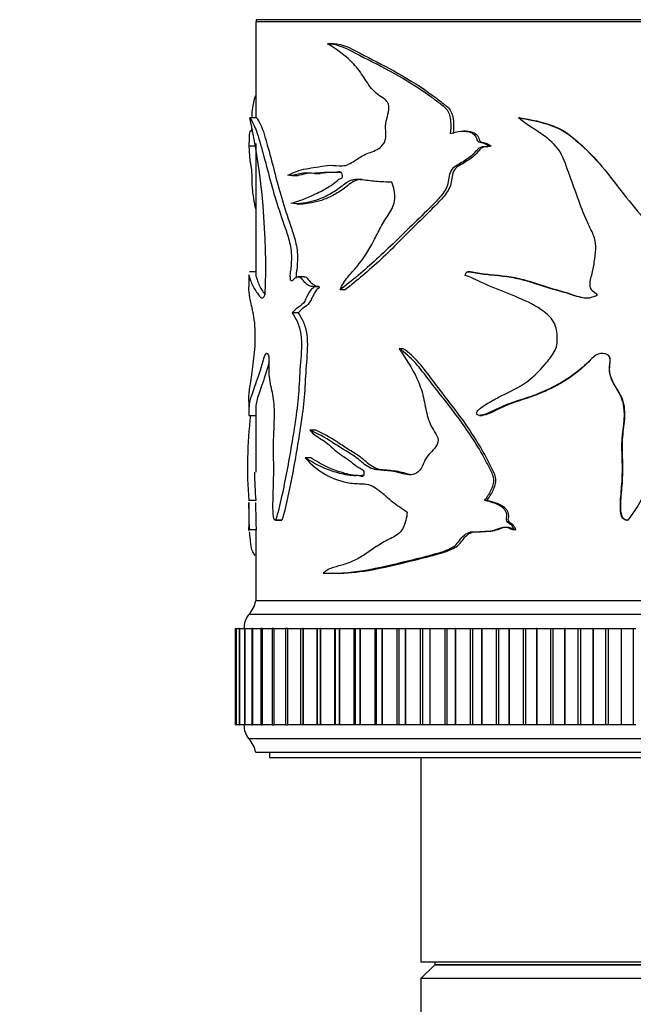
# Model space of a CAD drawing. Units: millimetres. Extents: x 0 to 1165, y 0 to 1100.
# Drawn here: x 726 to 770, y 828 to 899 of the extents above; entities that cross this region are included whole.
import ezdxf
from ezdxf import colors
from ezdxf.entities.mleader import LeaderData, LeaderLine
from ezdxf.math import Vec2, Vec3

# ---------------------------------------------------------------- set-up
doc = ezdxf.new("R2010")
doc.units = ezdxf.units.MM
doc.layers.add('DV2_Défaut', color=7, linetype='Continuous')
doc.layers.add('Défaut', color=7, linetype='Continuous')

# ---------------------------------------------------------------- blocks, each defined once
blk = doc.blocks.new('_DOT')
at = {"color": 0}
blk.add_line((0, 0), (-1, 0), dxfattribs=at)
at = {"color": 0, "const_width": 0.333}
blk.add_lwpolyline([(-0.1665, 0, 1), (0.1665, 0, 1)], format="xyb", close=True, dxfattribs=at)
blk = doc.blocks.new('SE1')
at = {"layer": 'DV2_Défaut', "color": 7, "linetype": 'Continuous'}
for p, q in [((792.879, 899.327), (742.879, 899.327)), ((742.879, 899.327), (742.879, 892.368)), ((792.839, 899.487), (742.919, 899.487)), ((742.919, 899.487), (742.919, 899.327)), ((750.675, 899.497), (750.675, 899.487)), ((748.55, 897.743), (748.159, 897.743)), ((742.958, 892.368), (742.459, 892.368)), ((762.066, 892.368), (761.95, 892.368)), ((742.609, 891.4), (742.469, 891.4)), ((758.155, 891.4), (757.958, 891.4)), ((742.879, 890.316), (742.38, 890.316)), ((742.879, 890.493), (742.879, 880.983)), ((759.966, 890.316), (759.808, 890.316)), ((745.519, 888.183), (745.963, 888.183)), ((747.14, 888.339), (747.551, 888.339)), ((745.859, 886.136), (746.296, 886.136)), ((742.379, 880.983), (742.379, 880.12)), ((742.879, 881.185), (742.429, 881.185)), ((746.402, 880.842), (745.967, 880.842)), ((758.466, 881.203), (758.276, 881.203)), ((747.498, 880.105), (747.091, 880.105)), ((749.373, 879.886), (749.003, 879.886)), ((745.958, 878.211), (745.52, 878.211)), ((753.58, 875.617), (753.294, 875.617)), ((742.379, 871.795), (742.379, 871.061)), ((742.392, 870.784), (742.879, 870.784)), ((742.879, 871.063), (742.879, 866.663)), ((759.137, 870.784), (759.31, 870.784)), ((747.235, 869.704), (746.822, 869.704)), ((746.892, 867.705), (746.473, 867.705)), ((742.379, 864.443), (742.379, 862.427)), ((742.879, 864.607), (742.384, 864.607)), ((759.661, 864.607), (759.496, 864.607)), ((744.313, 863.174), (744.781, 863.174)), ((744.783, 863.175), (744.321, 863.175)), ((769.831, 863.174), (769.87, 863.174)), ((742.935, 862.484), (742.436, 862.484)), ((742.879, 862.44), (742.879, 857.327)), ((761.768, 862.484), (761.645, 862.484)), ((748.31, 859.325), (748.699, 859.325)), ((792.879, 857.327), (742.879, 857.327)), ((792.879, 857.327), (742.879, 857.327)), ((792.839, 857.337), (742.919, 857.337)), ((793.379, 856.327), (742.379, 856.327)), ((741.379, 855.327), (741.456, 855.327)), ((741.379, 855.327), (741.379, 848.327)), ((741.457, 855.327), (741.454, 855.327)), ((741.454, 855.327), (741.454, 848.327)), ((741.459, 855.327), (741.457, 855.327)), ((741.457, 855.327), (741.457, 848.327)), ((741.459, 855.327), (741.685, 855.327)), ((741.459, 855.327), (741.459, 848.327)), ((741.694, 855.327), (741.682, 855.327)), ((741.682, 855.327), (741.682, 848.327)), ((741.697, 855.327), (741.694, 855.327)), ((741.694, 855.327), (741.694, 848.327)), ((741.697, 855.327), (742.066, 855.327)), ((741.697, 855.327), (741.697, 848.327)), ((742.088, 855.327), (742.062, 855.327)), ((742.062, 855.327), (742.062, 848.327)), ((742.093, 855.327), (742.088, 855.327)), ((742.088, 855.327), (742.088, 848.327)), ((742.093, 855.327), (742.597, 855.327)), ((742.093, 855.327), (742.093, 848.327)), ((742.638, 855.327), (742.591, 855.327)), ((742.591, 855.327), (742.591, 848.327)), ((742.644, 855.327), (742.638, 855.327)), ((742.638, 855.327), (742.638, 848.327)), ((742.644, 855.327), (743.273, 855.327)), ((742.644, 855.327), (742.644, 848.327)), ((743.339, 855.327), (743.265, 855.327)), ((743.265, 855.327), (743.265, 848.327)), ((743.347, 855.327), (743.339, 855.327)), ((743.339, 855.327), (743.339, 848.327)), ((743.347, 855.327), (744.091, 855.327)), ((743.347, 855.327), (743.347, 848.327)), ((744.188, 855.327), (744.082, 855.327)), ((744.082, 855.327), (744.082, 848.327)), ((744.198, 855.327), (744.188, 855.327)), ((744.188, 855.327), (744.188, 848.327)), ((744.198, 855.327), (745.047, 855.327)), ((744.198, 855.327), (744.198, 848.327)), ((745.18, 855.327), (745.036, 855.327)), ((745.036, 855.327), (745.036, 848.327)), ((745.19, 855.327), (745.18, 855.327)), ((745.18, 855.327), (745.18, 848.327)), ((745.19, 855.327), (746.133, 855.327)), ((745.19, 855.327), (745.19, 848.327)), ((746.122, 855.327), (746.308, 855.327)), ((746.122, 855.327), (746.122, 848.327)), ((746.32, 855.327), (746.308, 855.327)), ((746.308, 855.327), (746.308, 848.327)), ((746.32, 855.327), (747.318, 855.327)), ((746.32, 855.327), (746.32, 848.327)), ((747.318, 855.327), (747.332, 855.327)), ((747.318, 855.327), (747.318, 848.327)), ((747.332, 855.327), (747.566, 855.327)), ((747.332, 855.327), (747.332, 848.327)), ((747.579, 855.327), (747.566, 855.327)), ((747.566, 855.327), (747.566, 848.327)), ((747.579, 855.327), (748.605, 855.327)), ((747.579, 855.327), (747.579, 848.327)), ((748.605, 855.327), (748.66, 855.327)), ((748.605, 855.327), (748.605, 848.327)), ((748.66, 855.327), (748.945, 855.327)), ((748.66, 855.327), (748.66, 848.327)), ((748.96, 855.327), (748.945, 855.327)), ((748.945, 855.327), (748.945, 848.327)), ((748.96, 855.327), (750.008, 855.327)), ((748.96, 855.327), (748.96, 848.327)), ((750.008, 855.327), (750.097, 855.327)), ((750.008, 855.327), (750.008, 848.327)), ((750.097, 855.327), (750.439, 855.327)), ((750.097, 855.327), (750.097, 848.327)), ((750.455, 855.327), (750.439, 855.327)), ((750.439, 855.327), (750.439, 848.327)), ((750.455, 855.327), (751.518, 855.327)), ((750.455, 855.327), (750.455, 848.327)), ((751.518, 855.327), (751.636, 855.327)), ((751.518, 855.327), (751.518, 848.327)), ((751.636, 855.327), (752.038, 855.327)), ((751.636, 855.327), (751.636, 848.327)), ((752.054, 855.327), (752.038, 855.327)), ((752.038, 855.327), (752.038, 848.327)), ((752.054, 855.327), (753.127, 855.327)), ((752.054, 855.327), (752.054, 848.327)), ((753.127, 855.327), (753.265, 855.327)), ((753.127, 855.327), (753.127, 848.327)), ((753.265, 855.327), (753.732, 855.327)), ((753.265, 855.327), (753.265, 848.327)), ((753.749, 855.327), (753.732, 855.327)), ((753.732, 855.327), (753.732, 848.327)), ((753.749, 855.327), (754.824, 855.327)), ((753.749, 855.327), (753.749, 848.327)), ((754.824, 855.327), (754.977, 855.327)), ((754.824, 855.327), (754.824, 848.327)), ((754.977, 855.327), (755.511, 855.327)), ((754.977, 855.327), (754.977, 848.327)), ((755.529, 855.327), (755.511, 855.327)), ((755.511, 855.327), (755.511, 848.327)), ((755.529, 855.327), (756.601, 855.327)), ((755.529, 855.327), (755.529, 848.327)), ((756.601, 855.327), (756.761, 855.327)), ((756.601, 855.327), (756.601, 848.327)), ((756.761, 855.327), (757.364, 855.327)), ((756.761, 855.327), (756.761, 848.327)), ((757.383, 855.327), (757.364, 855.327)), ((757.364, 855.327), (757.364, 848.327)), ((757.383, 855.327), (758.444, 855.327)), ((757.383, 855.327), (757.383, 848.327)), ((758.444, 855.327), (758.61, 855.327)), ((758.444, 855.327), (758.444, 848.327)), ((758.61, 855.327), (759.281, 855.327)), ((758.61, 855.327), (758.61, 848.327)), ((759.3, 855.327), (759.281, 855.327)), ((759.281, 855.327), (759.281, 848.327)), ((759.3, 855.327), (760.345, 855.327)), ((759.3, 855.327), (759.3, 848.327)), ((760.345, 855.327), (760.516, 855.327)), ((760.345, 855.327), (760.345, 848.327)), ((760.516, 855.327), (761.249, 855.327)), ((760.516, 855.327), (760.516, 848.327)), ((761.269, 855.327), (761.249, 855.327)), ((761.249, 855.327), (761.249, 848.327)), ((761.269, 855.327), (762.291, 855.327)), ((761.269, 855.327), (761.269, 848.327)), ((762.291, 855.327), (762.465, 855.327)), ((762.291, 855.327), (762.291, 848.327)), ((762.465, 855.327), (763.257, 855.327)), ((762.465, 855.327), (762.465, 848.327)), ((763.277, 855.327), (763.257, 855.327)), ((763.257, 855.327), (763.257, 848.327)), ((763.277, 855.327), (764.271, 855.327)), ((763.277, 855.327), (763.277, 848.327)), ((764.271, 855.327), (764.447, 855.327)), ((764.271, 855.327), (764.271, 848.327)), ((764.447, 855.327), (765.293, 855.327)), ((764.447, 855.327), (764.447, 848.327)), ((765.313, 855.327), (765.293, 855.327)), ((765.293, 855.327), (765.293, 848.327)), ((765.313, 855.327), (766.272, 855.327)), ((765.313, 855.327), (765.313, 848.327)), ((766.272, 855.327), (766.45, 855.327)), ((766.272, 855.327), (766.272, 848.327)), ((766.45, 855.327), (767.344, 855.327)), ((766.45, 855.327), (766.45, 848.327)), ((767.365, 855.327), (767.344, 855.327)), ((767.344, 855.327), (767.344, 848.327)), ((767.365, 855.327), (768.283, 855.327)), ((767.365, 855.327), (767.365, 848.327)), ((768.283, 855.327), (768.461, 855.327)), ((768.283, 855.327), (768.283, 848.327)), ((768.461, 855.327), (769.399, 855.327)), ((768.461, 855.327), (768.461, 848.327)), ((769.42, 855.327), (769.399, 855.327)), ((769.399, 855.327), (769.399, 848.327)), ((769.42, 855.327), (770.291, 855.327)), ((769.42, 855.327), (769.42, 848.327)), ((770.291, 855.327), (770.468, 855.327)), ((770.291, 855.327), (770.291, 848.327)), ((741.456, 848.327), (741.379, 848.327)), ((741.454, 848.327), (741.457, 848.327)), ((741.459, 848.327), (741.457, 848.327)), ((741.685, 848.327), (741.459, 848.327)), ((741.682, 848.327), (741.694, 848.327)), ((741.697, 848.327), (741.694, 848.327)), ((742.066, 848.327), (741.697, 848.327)), ((742.062, 848.327), (742.088, 848.327)), ((742.093, 848.327), (742.088, 848.327)), ((742.597, 848.327), (742.093, 848.327)), ((742.591, 848.327), (742.638, 848.327)), ((742.644, 848.327), (742.638, 848.327)), ((743.273, 848.327), (742.644, 848.327)), ((743.265, 848.327), (743.339, 848.327)), ((743.347, 848.327), (743.339, 848.327)), ((744.091, 848.327), (743.347, 848.327)), ((744.082, 848.327), (744.188, 848.327)), ((744.198, 848.327), (744.188, 848.327)), ((745.047, 848.327), (744.198, 848.327)), ((745.036, 848.327), (745.18, 848.327)), ((745.19, 848.327), (745.18, 848.327)), ((746.133, 848.327), (745.19, 848.327)), ((746.308, 848.327), (746.122, 848.327)), ((746.32, 848.327), (746.308, 848.327)), ((747.318, 848.327), (746.32, 848.327)), ((747.332, 848.327), (747.318, 848.327)), ((747.566, 848.327), (747.332, 848.327)), ((747.579, 848.327), (747.566, 848.327)), ((748.605, 848.327), (747.579, 848.327)), ((748.66, 848.327), (748.605, 848.327)), ((748.945, 848.327), (748.66, 848.327)), ((748.96, 848.327), (748.945, 848.327)), ((750.008, 848.327), (748.96, 848.327)), ((750.097, 848.327), (750.008, 848.327)), ((750.439, 848.327), (750.097, 848.327)), ((750.455, 848.327), (750.439, 848.327)), ((751.518, 848.327), (750.455, 848.327)), ((751.636, 848.327), (751.518, 848.327)), ((752.038, 848.327), (751.636, 848.327)), ((752.054, 848.327), (752.038, 848.327)), ((753.127, 848.327), (752.054, 848.327)), ((753.265, 848.327), (753.127, 848.327)), ((753.732, 848.327), (753.265, 848.327)), ((753.749, 848.327), (753.732, 848.327)), ((754.824, 848.327), (753.749, 848.327)), ((754.977, 848.327), (754.824, 848.327)), ((755.511, 848.327), (754.977, 848.327)), ((755.529, 848.327), (755.511, 848.327)), ((756.601, 848.327), (755.529, 848.327)), ((756.761, 848.327), (756.601, 848.327)), ((757.364, 848.327), (756.761, 848.327)), ((757.383, 848.327), (757.364, 848.327)), ((758.444, 848.327), (757.383, 848.327)), ((758.61, 848.327), (758.444, 848.327)), ((759.281, 848.327), (758.61, 848.327)), ((759.3, 848.327), (759.281, 848.327)), ((760.345, 848.327), (759.3, 848.327)), ((760.516, 848.327), (760.345, 848.327)), ((761.249, 848.327), (760.516, 848.327)), ((761.269, 848.327), (761.249, 848.327)), ((762.291, 848.327), (761.269, 848.327)), ((762.465, 848.327), (762.291, 848.327)), ((763.257, 848.327), (762.465, 848.327)), ((763.277, 848.327), (763.257, 848.327)), ((764.271, 848.327), (763.277, 848.327)), ((764.447, 848.327), (764.271, 848.327)), ((765.293, 848.327), (764.447, 848.327)), ((765.313, 848.327), (765.293, 848.327)), ((766.272, 848.327), (765.313, 848.327)), ((766.45, 848.327), (766.272, 848.327)), ((767.344, 848.327), (766.45, 848.327)), ((767.365, 848.327), (767.344, 848.327)), ((768.283, 848.327), (767.365, 848.327)), ((768.461, 848.327), (768.283, 848.327)), ((769.399, 848.327), (768.461, 848.327)), ((769.42, 848.327), (769.399, 848.327)), ((770.291, 848.327), (769.42, 848.327)), ((770.468, 848.327), (770.291, 848.327)), ((793.379, 847.327), (742.379, 847.327)), ((792.879, 846.327), (742.879, 846.327)), ((743.879, 846.327), (743.879, 845.927)), ((791.879, 845.927), (743.879, 845.927)), ((754.879, 845.927), (754.879, 831.127)), ((754.879, 845.927), (754.879, 831.127)), ((780.879, 831.127), (754.879, 831.127)), ((780.879, 831.127), (754.879, 831.127)), ((755.879, 830.927), (754.879, 829.927)), ((755.879, 831.127), (755.879, 830.927)), ((755.879, 831.127), (755.879, 830.927)), ((779.879, 830.927), (755.879, 830.927)), ((755.879, 830.927), (779.879, 830.927)), ((780.879, 829.927), (754.879, 829.927)), ((754.879, 829.927), (754.879, 823.927))]:
    blk.add_line(p, q, dxfattribs=at)
for centre, radius, start, end in [((691.532, 881.489), 52.077, 357.86294, 12.05785), ((773.063, 867.117), 30.781, 173.13289, 184.67894), ((774.147, 867.118), 31.364, 180.82905, 184.59316), ((740.911, 857.685), 2, 317.20408, 349.66582), ((743.528, 855.363), 1.5, 140.02922, 181.39069), ((743.528, 848.29), 1.5, 178.60931, 219.97078), ((740.911, 845.968), 2, 10.33418, 42.79592)]:
    blk.add_arc(centre, radius, start, end, dxfattribs=at)
for points, knots in [([(745.224, 888.209), (745.618, 888.421), (746.056, 888.579), (746.772, 888.713), (747.021, 888.747), (747.536, 888.834), (747.802, 888.886), (748.357, 888.938), (748.649, 888.912), (749.099, 888.884), (749.25, 888.885), (749.547, 888.957), (749.693, 889.029), (750.13, 889.29), (750.424, 889.499), (751.042, 889.825), (751.383, 889.9), (751.864, 890.156), (752.022, 890.28), (752.268, 890.619), (752.33, 890.855), (752.335, 891.319), (752.305, 891.553), (752.316, 892.015), (752.378, 892.239), (752.498, 892.688), (752.551, 892.917), (752.536, 893.279), (752.508, 893.398), (752.392, 893.591), (752.314, 893.662), (752.069, 893.846), (751.894, 893.938), (751.577, 894.19), (751.431, 894.339), (751.029, 894.82), (750.804, 895.191), (750.328, 895.888), (750.071, 896.198), (749.25, 897.008), (748.652, 897.372), (748.101, 897.742)], [0, 0, 0, 0, 0.125, 0.125, 0.1875, 0.1875, 0.25, 0.25, 0.3125, 0.3125, 0.34375, 0.34375, 0.375, 0.375, 0.4375, 0.4375, 0.5, 0.5, 0.53125, 0.53125, 0.5625, 0.5625, 0.59375, 0.59375, 0.625, 0.625, 0.65625, 0.65625, 0.671875, 0.671875, 0.6875, 0.6875, 0.71875, 0.71875, 0.75, 0.75, 0.8125, 0.8125, 0.875, 0.875, 1, 1, 1, 1]), ([(748.101, 897.742), (748.848, 897.764), (749.617, 897.326), (751.208, 896.485), (752.056, 896.072), (753.775, 895.133), (754.645, 894.597), (755.726, 893.815), (755.942, 893.654), (756.373, 893.32), (756.607, 893.166), (756.936, 892.71), (756.994, 892.404), (757.05, 891.822), (757.039, 891.531), (757.007, 891.239)], [0, 0, 0, 0, 0.25, 0.25, 0.5, 0.5, 0.75, 0.75, 0.8125, 0.8125, 0.875, 0.875, 0.9375, 0.9375, 1, 1, 1, 1]), ([(748.489, 897.742), (749.225, 897.764), (749.981, 897.322), (751.545, 896.479), (752.379, 896.066), (754.067, 895.124), (754.92, 894.586), (755.977, 893.806), (756.188, 893.645), (756.609, 893.312), (756.836, 893.161), (757.158, 892.694), (757.209, 892.397), (757.262, 891.821), (757.251, 891.528), (757.22, 891.239)], [0, 0, 0, 0, 0.25, 0.25, 0.5, 0.5, 0.75, 0.75, 0.8125, 0.8125, 0.875, 0.875, 0.9375, 0.9375, 1, 1, 1, 1]), ([(742.845, 893.958), (742.799, 893.806), (742.757, 893.649), (742.679, 893.32), (742.641, 893.166), (742.599, 892.777), (742.59, 892.576), (742.585, 892.369)], [0, 0, 0, 0, 0.362443, 0.362443, 0.735617, 0.735617, 1, 1, 1, 1]), ([(742.459, 892.368), (742.526, 892.244), (742.636, 892.085), (742.844, 891.649), (742.92, 891.464), (743.073, 890.98), (743.149, 890.701), (743.39, 889.857), (743.562, 889.242), (743.908, 887.938), (744.082, 887.254), (744.484, 885.941), (744.708, 885.298), (745.047, 884.298), (745.165, 883.966), (745.37, 883.243), (745.457, 882.834), (745.477, 882.182), (745.469, 881.964), (745.452, 881.642), (745.445, 881.536), (745.42, 881.326), (745.397, 881.225), (745.363, 881.019), (745.364, 880.91), (745.377, 880.749), (745.379, 880.694), (745.398, 880.592), (745.425, 880.564), (745.557, 880.535), (745.653, 880.673), (745.855, 880.833), (745.972, 880.872), (746.192, 880.76), (746.282, 880.602), (746.491, 880.391), (746.602, 880.3), (746.78, 880.2), (746.842, 880.176), (746.936, 880.155), (746.968, 880.15), (747.032, 880.148), (747.069, 880.147), (747.091, 880.105)], [0, 0, 0, 0, 0.125, 0.125, 0.1875, 0.1875, 0.25, 0.25, 0.375, 0.375, 0.5, 0.5, 0.625, 0.625, 0.6875, 0.6875, 0.75, 0.75, 0.78125, 0.78125, 0.796875, 0.796875, 0.8125, 0.8125, 0.828125, 0.828125, 0.835938, 0.835938, 0.84375, 0.84375, 0.875, 0.875, 0.90625, 0.90625, 0.9375, 0.9375, 0.96875, 0.96875, 0.984375, 0.984375, 0.992188, 0.992188, 1, 1, 1, 1]), ([(742.958, 892.368), (743.024, 892.242), (743.135, 892.079), (743.342, 891.632), (743.419, 891.439), (743.57, 890.942), (743.645, 890.661), (743.884, 889.807), (744.054, 889.185), (744.395, 887.871), (744.567, 887.186), (744.966, 885.87), (745.188, 885.223), (745.522, 884.216), (745.637, 883.881), (745.834, 883.147), (745.907, 882.731), (745.914, 882.086), (745.906, 881.872), (745.885, 881.553), (745.877, 881.446), (745.845, 881.24), (745.82, 881.144), (745.801, 880.939), (745.81, 880.84), (745.818, 880.742)], [0, 0, 0, 0, 0.151178, 0.151178, 0.226767, 0.226767, 0.302356, 0.302356, 0.453533, 0.453533, 0.604711, 0.604711, 0.755889, 0.755889, 0.831478, 0.831478, 0.907067, 0.907067, 0.944861, 0.944861, 0.963759, 0.963759, 0.982656, 0.982656, 1, 1, 1, 1]), ([(767.7, 879.547), (767.556, 879.616), (767.42, 879.703), (767.21, 879.94), (767.15, 880.097), (767.141, 880.572), (767.263, 880.878), (767.4, 881.498), (767.445, 881.812), (767.529, 882.442), (767.571, 882.757), (767.551, 883.391), (767.467, 883.704), (767.214, 884.28), (767.064, 884.56), (766.678, 885.421), (766.461, 886.012), (766.033, 887.194), (765.818, 887.785), (765.386, 888.965), (765.205, 889.581), (764.481, 890.586), (763.976, 890.971), (762.945, 891.649), (762.418, 891.967), (761.95, 892.368)], [0, 0, 0, 0, 0.03125, 0.03125, 0.0625, 0.0625, 0.125, 0.125, 0.1875, 0.1875, 0.25, 0.25, 0.3125, 0.3125, 0.375, 0.375, 0.5, 0.5, 0.625, 0.625, 0.75, 0.75, 0.875, 0.875, 1, 1, 1, 1]), ([(761.95, 892.368), (762.766, 892.244), (763.594, 892.085), (764.768, 891.649), (765.149, 891.464), (765.845, 890.98), (766.159, 890.701), (767.099, 889.857), (767.683, 889.242), (768.758, 887.938), (769.253, 887.254), (770.312, 885.941), (770.857, 885.298), (771.627, 884.298), (771.884, 883.966), (772.323, 883.243), (772.502, 882.834), (772.542, 882.182), (772.526, 881.964), (772.491, 881.642), (772.476, 881.536), (772.424, 881.326), (772.377, 881.225), (772.305, 881.019), (772.307, 880.91), (772.334, 880.749), (772.338, 880.694), (772.379, 880.592), (772.435, 880.564), (772.707, 880.535), (772.901, 880.673), (773.299, 880.833), (773.523, 880.872), (773.936, 880.76), (774.102, 880.602), (774.477, 880.391), (774.673, 880.3), (774.98, 880.2), (775.084, 880.176), (775.243, 880.155), (775.297, 880.15), (775.404, 880.148), (775.464, 880.147), (775.5, 880.105)], [0, 0, 0, 0, 0.125, 0.125, 0.1875, 0.1875, 0.25, 0.25, 0.375, 0.375, 0.5, 0.5, 0.625, 0.625, 0.6875, 0.6875, 0.75, 0.75, 0.78125, 0.78125, 0.796875, 0.796875, 0.8125, 0.8125, 0.828125, 0.828125, 0.835938, 0.835938, 0.84375, 0.84375, 0.875, 0.875, 0.90625, 0.90625, 0.9375, 0.9375, 0.96875, 0.96875, 0.984375, 0.984375, 0.992188, 0.992188, 1, 1, 1, 1]), ([(762.066, 892.368), (762.879, 892.242), (763.705, 892.079), (764.869, 891.632), (765.246, 891.439), (765.928, 890.942), (766.239, 890.661), (767.016, 889.944), (767.46, 889.48), (767.877, 888.994)], [0, 0, 0, 0, 0.362275, 0.362275, 0.543412, 0.543412, 0.72455, 0.72455, 1, 1, 1, 1]), ([(742.472, 891.401), (742.453, 891.402), (742.437, 891.367), (742.417, 891.204), (742.411, 891.111), (742.404, 890.862), (742.403, 890.687), (742.393, 890.567), (742.389, 890.561), (742.382, 890.477), (742.381, 890.413), (742.38, 890.316)], [0, 0, 0, 0, 0.278237, 0.278237, 0.458678, 0.458678, 0.639118, 0.639118, 0.819559, 0.819559, 1, 1, 1, 1]), ([(757.007, 891.239), (757.262, 891.296), (757.518, 891.365), (758.04, 891.417), (758.319, 891.397), (758.678, 891.204), (758.789, 891.111), (758.926, 890.862), (758.938, 890.687), (759.183, 890.567), (759.322, 890.561), (759.58, 890.477), (759.705, 890.413), (759.808, 890.316)], [0, 0, 0, 0, 0.25, 0.25, 0.5, 0.5, 0.625, 0.625, 0.75, 0.75, 0.875, 0.875, 1, 1, 1, 1]), ([(758.153, 891.401), (758.353, 891.403), (758.555, 891.369), (758.852, 891.209), (758.96, 891.117), (759.097, 890.878), (759.104, 890.699), (759.34, 890.567), (759.482, 890.563), (759.74, 890.479), (759.864, 890.414), (759.966, 890.316)], [0, 0, 0, 0, 0.276902, 0.276902, 0.457677, 0.457677, 0.638451, 0.638451, 0.819226, 0.819226, 1, 1, 1, 1]), ([(742.38, 890.316), (742.381, 890.26), (742.384, 890.281), (742.394, 890.237), (742.4, 890.111), (742.411, 889.859), (742.417, 889.727), (742.433, 889.497), (742.444, 889.406), (742.468, 889.231), (742.481, 889.141), (742.51, 888.966), (742.527, 888.895), (742.561, 888.698), (742.574, 888.551), (742.593, 888.226), (742.597, 888.049), (742.604, 887.697), (742.608, 887.523), (742.629, 887.198), (742.643, 887.047), (742.693, 886.63), (742.735, 886.386), (742.809, 886.017), (742.836, 885.889), (742.865, 885.761)], [0, 0, 0, 0, 0.0764075, 0.0764075, 0.152815, 0.152815, 0.2292224, 0.2292224, 0.3056299, 0.3056299, 0.3820374, 0.3820374, 0.4584449, 0.4584449, 0.5348524, 0.5348524, 0.6112598, 0.6112598, 0.6876673, 0.6876673, 0.7640748, 0.7640748, 0.9168898, 0.9168898, 1, 1, 1, 1]), ([(759.808, 890.316), (759.65, 890.26), (759.48, 890.281), (759.149, 890.237), (759.015, 890.111), (758.783, 889.859), (758.672, 889.727), (758.426, 889.497), (758.285, 889.406), (758, 889.231), (757.86, 889.141), (757.577, 888.966), (757.427, 888.895), (757.162, 888.698), (757.062, 888.551), (756.932, 888.226), (756.903, 888.049), (756.856, 887.697), (756.824, 887.523), (756.688, 887.198), (756.596, 887.047), (756.297, 886.63), (756.06, 886.386), (755.353, 885.669), (754.875, 885.21), (753.467, 883.84), (752.56, 882.934), (750.757, 881.271), (749.858, 880.552), (749.003, 879.886)], [0, 0, 0, 0, 0.03125, 0.03125, 0.0625, 0.0625, 0.09375, 0.09375, 0.125, 0.125, 0.15625, 0.15625, 0.1875, 0.1875, 0.21875, 0.21875, 0.25, 0.25, 0.28125, 0.28125, 0.3125, 0.3125, 0.375, 0.375, 0.5, 0.5, 0.75, 0.75, 1, 1, 1, 1]), ([(759.966, 890.316), (759.809, 890.259), (759.64, 890.283), (759.311, 890.233), (759.181, 890.103), (758.952, 889.85), (758.844, 889.716), (758.598, 889.486), (758.457, 889.396), (758.175, 889.219), (758.036, 889.128), (757.756, 888.951), (757.605, 888.881), (757.35, 888.673), (757.258, 888.521), (757.138, 888.192), (757.114, 888.017), (757.068, 887.668), (757.033, 887.497), (756.895, 887.176), (756.805, 887.028), (756.511, 886.614), (756.278, 886.371), (755.586, 885.657), (755.119, 885.199), (753.741, 883.832), (752.852, 882.926), (751.096, 881.275), (750.215, 880.556), (749.373, 879.886)], [0, 0, 0, 0, 0.03125, 0.03125, 0.0625, 0.0625, 0.09375, 0.09375, 0.125, 0.125, 0.15625, 0.15625, 0.1875, 0.1875, 0.21875, 0.21875, 0.25, 0.25, 0.28125, 0.28125, 0.3125, 0.3125, 0.375, 0.375, 0.5, 0.5, 0.75, 0.75, 1, 1, 1, 1]), ([(745.441, 886.166), (745.982, 886.324), (746.587, 886.536), (747.552, 887.002), (747.885, 887.174), (748.394, 887.488), (748.566, 887.605), (748.815, 887.821), (748.895, 887.905), (749.036, 887.963), (749.088, 887.966), (749.178, 888.027), (749.194, 888.113), (749.171, 888.328), (749.08, 888.441), (748.884, 888.456), (748.787, 888.424), (748.499, 888.379), (748.308, 888.406), (747.75, 888.416), (747.395, 888.334), (746.715, 888.344), (746.391, 888.384), (745.782, 888.246), (745.495, 888.134), (745.224, 888.209)], [0, 0, 0, 0, 0.25, 0.25, 0.375, 0.375, 0.4375, 0.4375, 0.46875, 0.46875, 0.484375, 0.484375, 0.5, 0.5, 0.53125, 0.53125, 0.5625, 0.5625, 0.625, 0.625, 0.75, 0.75, 0.875, 0.875, 1, 1, 1, 1]), ([(752.771, 887.693), (752.373, 887.707), (751.984, 887.722), (751.415, 887.767), (751.228, 887.786), (750.859, 887.833), (750.677, 887.863), (750.406, 887.889), (750.317, 887.895), (750.138, 887.893), (750.048, 887.886), (749.874, 887.853), (749.791, 887.827), (749.63, 887.755), (749.553, 887.709), (749.328, 887.559), (749.185, 887.44), (748.896, 887.224), (748.752, 887.125), (748.319, 886.849), (748.03, 886.696), (747.47, 886.45), (747.196, 886.356), (746.664, 886.216), (746.404, 886.17), (745.905, 886.128), (745.667, 886.132), (745.441, 886.166)], [0, 0, 0, 0, 0.125, 0.125, 0.1875, 0.1875, 0.25, 0.25, 0.28125, 0.28125, 0.3125, 0.3125, 0.34375, 0.34375, 0.375, 0.375, 0.4375, 0.4375, 0.5, 0.5, 0.625, 0.625, 0.75, 0.75, 0.875, 0.875, 1, 1, 1, 1]), ([(746.92, 888.355), (746.778, 888.354), (746.639, 888.344), (746.316, 888.268), (746.135, 888.208), (745.96, 888.189)], [0, 0, 0, 0, 0.418014, 0.418014, 1, 1, 1, 1]), ([(750.592, 887.894), (750.512, 887.894), (750.432, 887.889), (750.267, 887.863), (750.182, 887.84), (750.022, 887.773), (749.945, 887.729), (749.721, 887.583), (749.58, 887.463), (749.296, 887.244), (749.154, 887.144), (748.73, 886.865), (748.449, 886.711), (747.895, 886.46), (747.62, 886.362), (747.088, 886.217), (746.832, 886.171), (746.486, 886.141), (746.387, 886.136), (746.29, 886.136)], [0, 0, 0, 0, 0.04509, 0.04509, 0.093722, 0.093722, 0.142353, 0.142353, 0.239617, 0.239617, 0.33688, 0.33688, 0.531407, 0.531407, 0.725933, 0.725933, 0.92046, 0.92046, 1, 1, 1, 1]), ([(749.073, 888.41), (749.056, 888.407), (749.04, 888.405), (748.837, 888.381), (748.652, 888.409), (748.152, 888.409), (747.844, 888.348), (747.549, 888.34)], [0, 0, 0, 0, 0.0304268, 0.0304268, 0.3790769, 0.3790769, 1, 1, 1, 1]), ([(749.003, 879.886), (749.15, 880.235), (749.337, 880.539), (749.776, 881.066), (750.013, 881.309), (750.682, 882.125), (751.084, 882.754), (751.616, 883.766), (751.788, 884.111), (752.155, 884.781), (752.361, 885.096), (752.768, 885.737), (752.957, 886.095), (753.003, 886.915), (752.905, 887.317), (752.771, 887.693)], [0, 0, 0, 0, 0.125, 0.125, 0.25, 0.25, 0.5, 0.5, 0.625, 0.625, 0.75, 0.75, 0.875, 0.875, 1, 1, 1, 1]), ([(742.379, 880.978), (742.379, 880.966), (742.38, 880.955), (742.388, 880.901), (742.405, 880.854), (742.459, 880.699), (742.496, 880.59), (742.589, 880.339), (742.645, 880.2), (742.778, 879.96), (742.855, 879.851), (743.028, 879.613), (743.121, 879.455), (743.335, 879.26), (743.466, 879.289), (743.572, 879.547)], [0, 0, 0, 0, 0.045781, 0.045781, 0.204817, 0.204817, 0.363854, 0.363854, 0.52289, 0.52289, 0.681927, 0.681927, 0.840963, 0.840963, 1, 1, 1, 1]), ([(742.879, 880.978), (742.879, 880.966), (742.88, 880.955), (742.888, 880.9), (742.905, 880.854), (742.958, 880.697), (742.995, 880.588), (743.086, 880.337), (743.141, 880.199), (743.271, 879.959), (743.347, 879.85), (743.473, 879.671), (743.517, 879.603), (743.563, 879.536)], [0, 0, 0, 0, 0.060574, 0.060574, 0.269458, 0.269458, 0.478342, 0.478342, 0.687226, 0.687226, 0.89611, 0.89611, 1, 1, 1, 1]), ([(746.399, 880.843), (746.446, 880.844), (746.494, 880.83), (746.643, 880.722), (746.729, 880.576), (746.928, 880.376), (747.033, 880.29), (747.203, 880.196), (747.262, 880.173), (747.352, 880.154), (747.382, 880.15), (747.443, 880.148), (747.477, 880.145), (747.498, 880.105)], [0, 0, 0, 0, 0.127788, 0.127788, 0.418525, 0.418525, 0.709263, 0.709263, 0.854631, 0.854631, 0.927316, 0.927316, 1, 1, 1, 1]), ([(758.087, 880.94), (758.101, 881.046), (758.144, 881.167), (758.336, 881.223), (758.438, 881.188), (758.733, 881.124), (758.933, 881.095), (759.535, 881.019), (759.942, 880.985), (760.761, 880.901), (761.174, 880.854), (761.99, 880.699), (762.393, 880.59), (763.198, 880.339), (763.599, 880.2), (764.415, 879.96), (764.827, 879.851), (765.649, 879.613), (766.05, 879.455), (766.883, 879.26), (767.349, 879.289), (767.7, 879.547)], [0, 0, 0, 0, 0.03125, 0.03125, 0.0625, 0.0625, 0.125, 0.125, 0.25, 0.25, 0.375, 0.375, 0.5, 0.5, 0.625, 0.625, 0.75, 0.75, 0.875, 0.875, 1, 1, 1, 1]), ([(758.944, 870.898), (758.879, 870.956), (758.942, 871.064), (759.058, 871.193), (759.124, 871.248), (759.327, 871.406), (759.47, 871.499), (759.906, 871.769), (760.206, 871.934), (761.119, 872.415), (761.766, 872.687), (762.927, 873.448), (763.435, 873.954), (764.138, 874.786), (764.367, 875.07), (764.636, 875.547), (764.712, 875.715), (764.786, 876.073), (764.767, 876.254), (764.755, 876.617), (764.755, 876.799), (764.691, 877.155), (764.63, 877.332), (764.381, 877.814), (764.113, 878.074), (763.249, 878.728), (762.593, 879.033), (761.292, 879.608), (760.631, 879.855), (759.337, 880.372), (758.732, 880.722), (758.087, 880.94)], [0, 0, 0, 0, 0.015625, 0.015625, 0.03125, 0.03125, 0.0625, 0.0625, 0.125, 0.125, 0.25, 0.25, 0.375, 0.375, 0.4375, 0.4375, 0.46875, 0.46875, 0.5, 0.5, 0.53125, 0.53125, 0.5625, 0.5625, 0.625, 0.625, 0.75, 0.75, 0.875, 0.875, 1, 1, 1, 1]), ([(758.465, 881.203), (758.547, 881.215), (758.634, 881.185), (758.911, 881.125), (759.107, 881.095), (759.7, 881.019), (760.1, 880.985), (760.906, 880.9), (761.311, 880.854), (762.112, 880.697), (762.508, 880.588), (763.295, 880.337), (763.689, 880.199), (764.487, 879.959), (764.892, 879.85), (765.696, 879.612), (766.089, 879.453), (766.638, 879.323), (766.784, 879.305), (766.93, 879.306)], [0, 0, 0, 0, 0.03062, 0.03062, 0.101427, 0.101427, 0.24304, 0.24304, 0.384653, 0.384653, 0.526266, 0.526266, 0.66788, 0.66788, 0.809493, 0.809493, 0.951106, 0.951106, 1, 1, 1, 1]), ([(742.379, 871.811), (742.379, 871.908), (742.381, 872.002), (742.398, 872.415), (742.438, 872.687), (742.552, 873.448), (742.621, 873.954), (742.732, 874.786), (742.772, 875.07), (742.822, 875.547), (742.836, 875.715), (742.85, 876.073), (742.847, 876.254), (742.844, 876.617), (742.844, 876.799), (742.832, 877.155), (742.821, 877.332), (742.775, 877.814), (742.728, 878.074), (742.593, 878.728), (742.512, 879.033), (742.406, 879.606), (742.379, 879.853), (742.379, 880.109)], [0, 0, 0, 0, 0.0457357, 0.0457357, 0.2049292, 0.2049292, 0.3641228, 0.3641228, 0.4437195, 0.4437195, 0.4835179, 0.4835179, 0.5233163, 0.5233163, 0.5631147, 0.5631147, 0.602913, 0.602913, 0.6825098, 0.6825098, 0.8417033, 0.8417033, 1, 1, 1, 1]), ([(747.091, 880.105), (747.1, 880.071), (747.074, 880.041), (747.037, 880.002), (747.017, 879.988), (746.957, 879.946), (746.916, 879.921), (746.808, 879.807), (746.751, 879.689), (746.633, 879.47), (746.572, 879.364), (746.466, 879.129), (746.408, 879.016), (746.21, 878.755), (746.06, 878.671), (745.77, 878.5), (745.646, 878.343), (745.52, 878.211)], [0, 0, 0, 0, 0.03125, 0.03125, 0.0625, 0.0625, 0.125, 0.125, 0.25, 0.25, 0.375, 0.375, 0.5, 0.5, 0.75, 0.75, 1, 1, 1, 1]), ([(747.498, 880.105), (747.507, 880.071), (747.483, 880.041), (747.447, 880.003), (747.427, 879.988), (747.369, 879.946), (747.329, 879.922), (747.223, 879.81), (747.167, 879.692), (747.053, 879.476), (746.994, 879.372), (746.89, 879.141), (746.836, 879.027), (746.646, 878.767), (746.495, 878.674), (746.207, 878.503), (746.084, 878.345), (745.958, 878.211)], [0, 0, 0, 0, 0.03125, 0.03125, 0.0625, 0.0625, 0.125, 0.125, 0.25, 0.25, 0.375, 0.375, 0.5, 0.5, 0.75, 0.75, 1, 1, 1, 1]), ([(745.52, 878.211), (745.659, 878.027), (745.793, 877.818), (746.022, 877.299), (746.105, 876.993), (746.249, 876.001), (746.19, 875.299), (746.075, 873.944), (746.051, 873.257), (745.959, 871.896), (745.88, 871.228), (745.6, 869.272), (745.376, 867.998), (745.023, 866.118), (744.899, 865.495), (744.631, 864.289), (744.488, 863.704), (744.321, 863.175)], [0, 0, 0, 0, 0.0625, 0.0625, 0.125, 0.125, 0.25, 0.25, 0.375, 0.375, 0.5, 0.5, 0.75, 0.75, 0.875, 0.875, 1, 1, 1, 1]), ([(745.958, 878.211), (746.096, 878.026), (746.228, 877.815), (746.453, 877.292), (746.534, 876.984), (746.673, 876.001), (746.616, 875.306), (746.504, 873.962), (746.48, 873.28), (746.392, 871.931), (746.317, 871.27), (746.043, 869.307), (745.82, 868.018), (745.474, 866.132), (745.353, 865.512), (745.091, 864.307), (744.951, 863.718), (744.783, 863.175)], [0, 0, 0, 0, 0.0625, 0.0625, 0.125, 0.125, 0.25, 0.25, 0.375, 0.375, 0.5, 0.5, 0.75, 0.75, 0.875, 0.875, 1, 1, 1, 1]), ([(772.63, 878.211), (772.915, 878.027), (773.178, 877.818), (773.618, 877.299), (773.773, 876.993), (774.041, 876.001), (773.931, 875.299), (773.718, 873.944), (773.672, 873.257), (773.497, 871.896), (773.348, 871.228), (772.798, 869.272), (772.343, 867.998), (771.572, 866.118), (771.294, 865.495), (770.663, 864.289), (770.318, 863.704), (769.882, 863.175)], [0, 0, 0, 0, 0.0625, 0.0625, 0.125, 0.125, 0.25, 0.25, 0.375, 0.375, 0.5, 0.5, 0.75, 0.75, 0.875, 0.875, 1, 1, 1, 1]), ([(744.321, 863.175), (744.273, 863.172), (744.227, 863.228), (744.171, 863.427), (744.157, 863.551), (744.132, 863.914), (744.132, 864.162), (744.141, 864.902), (744.163, 865.392), (744.189, 866.376), (744.19, 866.87), (744.182, 867.857), (744.171, 868.352), (744.184, 869.337), (744.215, 869.827), (744.25, 870.809), (744.251, 871.311), (744.147, 872.25), (744.04, 872.65), (743.917, 873.294), (743.882, 873.521), (743.844, 873.997), (743.847, 874.248), (743.863, 874.615), (743.869, 874.739), (743.863, 874.984), (743.843, 875.107), (743.739, 875.301), (743.652, 875.3), (743.511, 875.134), (743.459, 874.954), (743.363, 874.606), (743.315, 874.436), (743.075, 873.629), (742.892, 873.119), (742.67, 872.499), (742.605, 872.318), (742.498, 872), (742.456, 871.866), (742.399, 871.56), (742.384, 871.372), (742.378, 871.058), (742.379, 870.956), (742.385, 870.841), (742.388, 870.809), (742.393, 870.787), (742.394, 870.784), (742.395, 870.783)], [0, 0, 0, 0, 0.0158024, 0.0158024, 0.0316048, 0.0316048, 0.0632097, 0.0632097, 0.1264193, 0.1264193, 0.189629, 0.189629, 0.2528387, 0.2528387, 0.3160483, 0.3160483, 0.379258, 0.379258, 0.4424677, 0.4424677, 0.4740725, 0.4740725, 0.5056773, 0.5056773, 0.5214798, 0.5214798, 0.5372822, 0.5372822, 0.568887, 0.568887, 0.6004918, 0.6004918, 0.6320967, 0.6320967, 0.758516, 0.758516, 0.8217257, 0.8217257, 0.8849353, 0.8849353, 0.948145, 0.948145, 0.9797498, 0.9797498, 0.9955523, 0.9955523, 1, 1, 1, 1]), ([(753.294, 875.617), (753.748, 874.923), (754.23, 874.232), (754.764, 873.068), (754.913, 872.664), (755.127, 871.809), (755.193, 871.368), (755.402, 870.51), (755.551, 870.093), (755.891, 869.543), (756.024, 869.367), (756.155, 868.945), (756.084, 868.709), (755.734, 868.168), (755.361, 867.939), (755.07, 867.343), (754.997, 867.124), (754.775, 866.74), (754.609, 866.598), (754.043, 866.401), (753.655, 866.518), (752.922, 866.722), (752.553, 866.764), (751.831, 866.823), (751.475, 866.825), (750.81, 867.161), (750.525, 867.463), (749.924, 867.911), (749.618, 868.09), (749.022, 868.448), (748.734, 868.634), (747.893, 869.179), (747.347, 869.479), (746.822, 869.704)], [0, 0, 0, 0, 0.125, 0.125, 0.1875, 0.1875, 0.25, 0.25, 0.3125, 0.3125, 0.34375, 0.34375, 0.375, 0.375, 0.4375, 0.4375, 0.46875, 0.46875, 0.5, 0.5, 0.5625, 0.5625, 0.625, 0.625, 0.6875, 0.6875, 0.75, 0.75, 0.8125, 0.8125, 0.875, 0.875, 1, 1, 1, 1]), ([(759.496, 864.607), (759.67, 864.835), (759.827, 865.075), (760.078, 865.597), (760.193, 865.882), (760.129, 866.469), (759.973, 866.725), (759.714, 867.244), (759.58, 867.501), (758.882, 868.768), (758.246, 869.723), (756.894, 871.542), (756.187, 872.411), (754.834, 874.17), (754.158, 875.08), (753.294, 875.617)], [0, 0, 0, 0, 0.0625, 0.0625, 0.125, 0.125, 0.1875, 0.1875, 0.25, 0.25, 0.5, 0.5, 0.75, 0.75, 1, 1, 1, 1]), ([(759.661, 864.607), (759.831, 864.835), (759.985, 865.075), (760.231, 865.595), (760.342, 865.881), (760.284, 866.46), (760.131, 866.718), (759.878, 867.236), (759.747, 867.492), (759.066, 868.756), (758.442, 869.713), (757.119, 871.529), (756.426, 872.399), (755.098, 874.16), (754.461, 875.059), (753.58, 875.617)], [0, 0, 0, 0, 0.0625, 0.0625, 0.125, 0.125, 0.1875, 0.1875, 0.25, 0.25, 0.5, 0.5, 0.75, 0.75, 1, 1, 1, 1]), ([(769.882, 863.175), (769.757, 863.172), (769.633, 863.228), (769.484, 863.427), (769.447, 863.551), (769.376, 863.914), (769.377, 864.162), (769.402, 864.902), (769.462, 865.392), (769.531, 866.376), (769.536, 866.87), (769.513, 867.857), (769.485, 868.352), (769.519, 869.337), (769.603, 869.827), (769.697, 870.809), (769.699, 871.311), (769.42, 872.25), (769.124, 872.65), (768.771, 873.294), (768.666, 873.521), (768.553, 873.997), (768.562, 874.248), (768.61, 874.615), (768.63, 874.739), (768.61, 874.984), (768.55, 875.107), (768.236, 875.301), (767.961, 875.3), (767.499, 875.134), (767.319, 874.954), (766.976, 874.606), (766.8, 874.436), (765.887, 873.629), (765.072, 873.119), (763.764, 872.499), (763.318, 872.318), (762.417, 872), (761.959, 871.866), (761.064, 871.56), (760.632, 871.372), (760, 871.058), (759.789, 870.956), (759.46, 870.841), (759.348, 870.809), (759.178, 870.784), (759.12, 870.779), (759.006, 870.798), (758.948, 870.836), (758.944, 870.898)], [0, 0, 0, 0, 0.015625, 0.015625, 0.03125, 0.03125, 0.0625, 0.0625, 0.125, 0.125, 0.1875, 0.1875, 0.25, 0.25, 0.3125, 0.3125, 0.375, 0.375, 0.4375, 0.4375, 0.46875, 0.46875, 0.5, 0.5, 0.515625, 0.515625, 0.53125, 0.53125, 0.5625, 0.5625, 0.59375, 0.59375, 0.625, 0.625, 0.75, 0.75, 0.8125, 0.8125, 0.875, 0.875, 0.9375, 0.9375, 0.96875, 0.96875, 0.984375, 0.984375, 0.992188, 0.992188, 1, 1, 1, 1]), ([(769.843, 863.175), (769.722, 863.172), (769.603, 863.226), (769.457, 863.417), (769.421, 863.536), (769.349, 863.886), (769.348, 864.125), (769.367, 864.84), (769.422, 865.315), (769.494, 866.266), (769.504, 866.742), (769.487, 867.697), (769.46, 868.173), (769.477, 869.612), (769.767, 870.607), (769.539, 871.775), (769.462, 872.004), (769.239, 872.454), (769.099, 872.675), (768.713, 873.343), (768.515, 873.802), (768.568, 874.415), (768.588, 874.537), (768.611, 874.781), (768.618, 874.911), (768.517, 875.136), (768.4, 875.204), (768.162, 875.272), (768.038, 875.279), (767.675, 875.23), (767.466, 875.082), (767.116, 874.739), (766.949, 874.559), (766.055, 873.724), (765.239, 873.183), (763.943, 872.542), (763.496, 872.353), (762.594, 872.023), (762.136, 871.885), (761.238, 871.576), (760.803, 871.387), (760.174, 871.067), (759.963, 870.962), (759.635, 870.844), (759.524, 870.811), (759.376, 870.788), (759.343, 870.784), (759.309, 870.783)], [0, 0, 0, 0, 0.0158, 0.0158, 0.031599, 0.031599, 0.063198, 0.063198, 0.126396, 0.126396, 0.189594, 0.189594, 0.252792, 0.252792, 0.379189, 0.379189, 0.410788, 0.410788, 0.442387, 0.442387, 0.505585, 0.505585, 0.521384, 0.521384, 0.537184, 0.537184, 0.552983, 0.552983, 0.568783, 0.568783, 0.600382, 0.600382, 0.631981, 0.631981, 0.758377, 0.758377, 0.821575, 0.821575, 0.884773, 0.884773, 0.947972, 0.947972, 0.979571, 0.979571, 0.99537, 0.99537, 1, 1, 1, 1]), ([(743.862, 874.677), (743.835, 874.581), (743.81, 874.485), (743.593, 873.724), (743.405, 873.183), (743.179, 872.542), (743.112, 872.353), (743.003, 872.023), (742.959, 871.885), (742.9, 871.576), (742.884, 871.387), (742.879, 871.135), (742.879, 871.097), (742.879, 871.06)], [0, 0, 0, 0, 0.050597, 0.050597, 0.41708, 0.41708, 0.600321, 0.600321, 0.783562, 0.783562, 0.966804, 0.966804, 1, 1, 1, 1]), ([(746.822, 869.704), (747.089, 869.363), (747.421, 869.197), (748.081, 868.773), (748.392, 868.463), (749.057, 867.911), (749.426, 867.709), (749.958, 867.292), (750.13, 867.131), (750.418, 866.963), (750.52, 866.923), (750.658, 866.815), (750.702, 866.768), (750.745, 866.638), (750.745, 866.561), (750.716, 866.424), (750.682, 866.352), (750.576, 866.33), (750.525, 866.365), (750.373, 866.422), (750.269, 866.412), (749.959, 866.398), (749.757, 866.417), (749.162, 866.515), (748.784, 866.621), (747.705, 866.981), (747.059, 867.318), (746.473, 867.705)], [0, 0, 0, 0, 0.125, 0.125, 0.25, 0.25, 0.375, 0.375, 0.4375, 0.4375, 0.46875, 0.46875, 0.484375, 0.484375, 0.5, 0.5, 0.515625, 0.515625, 0.53125, 0.53125, 0.5625, 0.5625, 0.625, 0.625, 0.75, 0.75, 1, 1, 1, 1]), ([(754.213, 866.48), (754.019, 866.496), (753.824, 866.548), (753.265, 866.71), (752.894, 866.76), (752.163, 866.822), (751.801, 866.822), (751.14, 867.164), (750.866, 867.463), (750.277, 867.91), (749.977, 868.09), (749.391, 868.448), (749.109, 868.634), (748.283, 869.181), (747.744, 869.481), (747.235, 869.704)], [0, 0, 0, 0, 0.066909, 0.066909, 0.200208, 0.200208, 0.333507, 0.333507, 0.466805, 0.466805, 0.600104, 0.600104, 0.733403, 0.733403, 1, 1, 1, 1]), ([(746.473, 867.705), (746.907, 867.203), (747.406, 866.803), (748.502, 866.183), (749.109, 865.962), (750.103, 865.821), (750.448, 865.834), (750.975, 865.793), (751.15, 865.755), (751.497, 865.59), (751.668, 865.468), (752.158, 865.071), (752.479, 864.78), (753.162, 864.258), (753.516, 864.011), (753.878, 863.765)], [0, 0, 0, 0, 0.25, 0.25, 0.5, 0.5, 0.625, 0.625, 0.6875, 0.6875, 0.75, 0.75, 0.875, 0.875, 1, 1, 1, 1]), ([(750.699, 866.409), (750.643, 866.414), (750.587, 866.411), (750.327, 866.397), (750.128, 866.415), (749.541, 866.512), (749.168, 866.619), (748.105, 866.979), (747.469, 867.317), (746.892, 867.705)], [0, 0, 0, 0, 0.037661, 0.037661, 0.175138, 0.175138, 0.450092, 0.450092, 1, 1, 1, 1]), ([(742.436, 862.484), (742.433, 862.621), (742.428, 862.737), (742.415, 862.93), (742.408, 862.996), (742.401, 863.238), (742.406, 863.39), (742.406, 863.676), (742.402, 863.813), (742.392, 864.147), (742.384, 864.282), (742.38, 864.411), (742.379, 864.44), (742.379, 864.467)], [0, 0, 0, 0, 0.149197, 0.149197, 0.298393, 0.298393, 0.44759, 0.44759, 0.596787, 0.596787, 0.89518, 0.89518, 1, 1, 1, 1]), ([(742.935, 862.484), (742.932, 862.621), (742.927, 862.737), (742.915, 862.932), (742.908, 862.999), (742.901, 863.244), (742.906, 863.394), (742.905, 863.68), (742.902, 863.814), (742.892, 864.147), (742.884, 864.283), (742.88, 864.411), (742.879, 864.44), (742.879, 864.467)], [0, 0, 0, 0, 0.1493481, 0.1493481, 0.2986961, 0.2986961, 0.4480442, 0.4480442, 0.5973922, 0.5973922, 0.8960884, 0.8960884, 1, 1, 1, 1]), ([(761.645, 862.484), (761.601, 862.621), (761.515, 862.737), (761.311, 862.93), (761.176, 862.996), (761.028, 863.238), (761.128, 863.39), (761.116, 863.676), (761.051, 863.813), (760.792, 864.147), (760.535, 864.282), (760.022, 864.473), (759.757, 864.534), (759.496, 864.607)], [0, 0, 0, 0, 0.125, 0.125, 0.25, 0.25, 0.375, 0.375, 0.5, 0.5, 0.75, 0.75, 1, 1, 1, 1]), ([(761.768, 862.484), (761.724, 862.621), (761.639, 862.737), (761.438, 862.932), (761.302, 862.999), (761.162, 863.244), (761.261, 863.394), (761.248, 863.68), (761.185, 863.814), (760.931, 864.147), (760.678, 864.283), (760.176, 864.473), (759.916, 864.534), (759.661, 864.607)], [0, 0, 0, 0, 0.125, 0.125, 0.25, 0.25, 0.375, 0.375, 0.5, 0.5, 0.75, 0.75, 1, 1, 1, 1]), ([(753.878, 863.765), (753.86, 863.56), (753.829, 863.359), (753.756, 863.066), (753.728, 862.969), (753.658, 862.781), (753.618, 862.688), (753.523, 862.518), (753.469, 862.439), (753.346, 862.296), (753.278, 862.232), (753.067, 862.063), (752.914, 861.976), (752.607, 861.814), (752.452, 861.741), (752.151, 861.578), (752.004, 861.49), (751.57, 861.216), (751.291, 861.018), (750.736, 860.645), (750.458, 860.473), (749.896, 860.186), (749.617, 860.068), (749.201, 859.93), (749.062, 859.892), (748.788, 859.822), (748.652, 859.79), (748.388, 859.709), (748.259, 859.66), (748.013, 859.521), (747.895, 859.432), (747.781, 859.329)], [0, 0, 0, 0, 0.0625, 0.0625, 0.09375, 0.09375, 0.125, 0.125, 0.15625, 0.15625, 0.1875, 0.1875, 0.25, 0.25, 0.3125, 0.3125, 0.375, 0.375, 0.5, 0.5, 0.625, 0.625, 0.75, 0.75, 0.8125, 0.8125, 0.875, 0.875, 0.9375, 0.9375, 1, 1, 1, 1]), ([(742.379, 862.421), (742.379, 862.425), (742.379, 862.428), (742.379, 862.471), (742.382, 862.536), (742.39, 862.65), (742.397, 862.709), (742.409, 862.65), (742.414, 862.6), (742.425, 862.517), (742.43, 862.495), (742.436, 862.484)], [0, 0, 0, 0, 0.033039, 0.033039, 0.355359, 0.355359, 0.67768, 0.67768, 0.83884, 0.83884, 1, 1, 1, 1]), ([(742.853, 860.622), (742.818, 860.663), (742.786, 860.706), (742.695, 860.837), (742.642, 860.93), (742.577, 861.141), (742.557, 861.221), (742.524, 861.431), (742.511, 861.568), (742.477, 861.994), (742.452, 862.266), (742.427, 862.326), (742.426, 862.33), (742.424, 862.332)], [0, 0, 0, 0, 0.141831, 0.141831, 0.420387, 0.420387, 0.559665, 0.559665, 0.698943, 0.698943, 0.977498, 0.977498, 1, 1, 1, 1]), ([(747.781, 859.329), (748.676, 859.311), (749.665, 859.357), (751.794, 859.716), (752.93, 859.992), (754.727, 860.427), (755.342, 860.576), (756.277, 860.837), (756.594, 860.93), (757.042, 861.141), (757.188, 861.221), (757.46, 861.431), (757.576, 861.568), (757.897, 861.994), (758.155, 862.266), (758.659, 862.35), (758.835, 862.337), (759.181, 862.353), (759.355, 862.365), (759.704, 862.384), (759.879, 862.394), (760.228, 862.471), (760.402, 862.536), (760.751, 862.65), (760.926, 862.709), (761.195, 862.65), (761.285, 862.6), (761.466, 862.517), (761.556, 862.495), (761.645, 862.484)], [0, 0, 0, 0, 0.25, 0.25, 0.5, 0.5, 0.625, 0.625, 0.6875, 0.6875, 0.71875, 0.71875, 0.75, 0.75, 0.8125, 0.8125, 0.84375, 0.84375, 0.875, 0.875, 0.90625, 0.90625, 0.9375, 0.9375, 0.96875, 0.96875, 0.984375, 0.984375, 1, 1, 1, 1]), ([(748.696, 859.327), (749.433, 859.334), (750.228, 859.392), (752.115, 859.717), (753.23, 859.994), (754.985, 860.427), (755.586, 860.576), (756.504, 860.837), (756.813, 860.929), (757.257, 861.142), (757.4, 861.223), (757.662, 861.43), (757.776, 861.565), (758.089, 861.989), (758.348, 862.268), (758.844, 862.35), (759.016, 862.337), (759.357, 862.353), (759.528, 862.366), (759.871, 862.384), (760.043, 862.395), (760.384, 862.473), (760.554, 862.538), (760.896, 862.652), (761.068, 862.71), (761.329, 862.649), (761.417, 862.598), (761.593, 862.516), (761.68, 862.495), (761.768, 862.484)], [0, 0, 0, 0, 0.2118206, 0.2118206, 0.4745471, 0.4745471, 0.6059103, 0.6059103, 0.6715919, 0.6715919, 0.7044327, 0.7044327, 0.7372735, 0.7372735, 0.8029551, 0.8029551, 0.835796, 0.835796, 0.8686368, 0.8686368, 0.9014776, 0.9014776, 0.9343184, 0.9343184, 0.9671592, 0.9671592, 0.9835796, 0.9835796, 1, 1, 1, 1])]:
    blk.add_open_spline(points, degree=3, knots=knots, dxfattribs=at)
blk.add_open_spline([(742.578, 891.563), (742.579, 891.508), (742.579, 891.453), (742.58, 891.398)], degree=3, dxfattribs=at)

msp = doc.modelspace()

# ---------------------------------------------------------------- block references
at = {"layer": 'Défaut'}
msp.add_blockref('SE1', (0, 0), dxfattribs=at)

# ---------------------------------------------------------------- leaders
at = {"layer": 'Défaut', "color": 7, "linetype": 'Continuous'}
ml = msp.add_multileader_mtext('Standard', dxfattribs=at)
ml.set_content('{\\pxsm0.9;\\fSolid Edge ISO|b1||i0||c0|p34;\\W1.;01/03/2021\\P}', color=256)
ml.set_leader_properties()
ml.set_arrow_properties(name='DOT')
ml.build(insert=Vec2(0, 0))
ml.multileader.update_dxf_attribs({"leader_type": 0, "dogleg_length": 0, "arrow_head_size": 12})
ctx = ml.context
ctx.base_point, ctx.char_height, ctx.arrow_head_size, ctx.landing_gap_size = Vec3(968.425, 1092.405), 12, 12, 4.2
notes = []
notes.append((ctx, [(0, (0, 0, 0), (0, 0), (1, 0), 1, [])]))
ctx.mtext.insert = Vec3(970.425, 1098.525)
for ctx, leaders in notes:
    for number, flags, end, landing, length, lines in leaders:
        leader = LeaderData()
        leader.index, (leader.has_last_leader_line, leader.has_dogleg_vector, leader.attachment_direction) = number, flags
        leader.last_leader_point, leader.dogleg_vector, leader.dogleg_length = Vec3(end), Vec3(landing), length
        for number, points, colour, breaks in lines:
            line = LeaderLine()
            line.index, line.vertices, line.color, line.breaks = number, Vec3.list(points), colors.encode_raw_color(colour), breaks
            leader.lines.append(line)
        ctx.leaders.append(leader)

doc.saveas('drawing.dxf')
